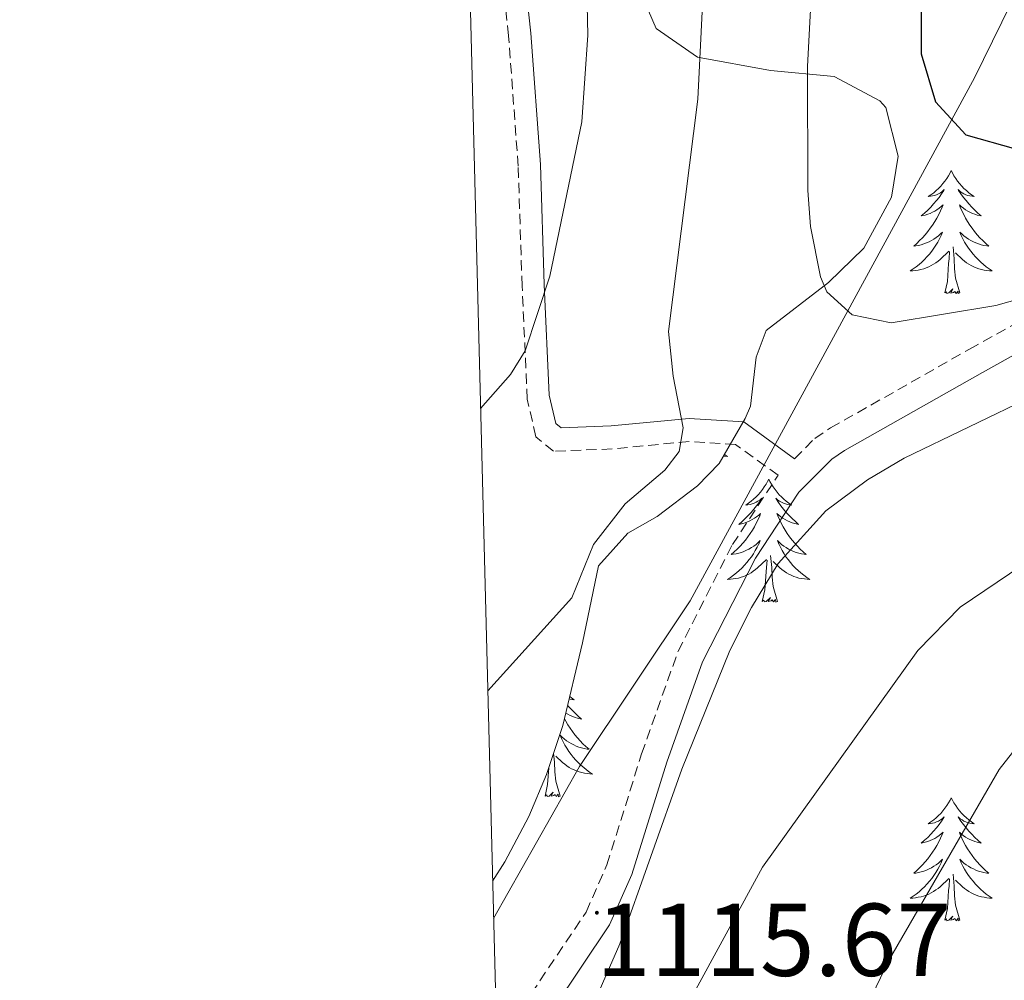
# Model space of a CAD drawing. Units: metres. Extents: x 674609 to 679139, y 4737190 to 4740273.
# Drawn here: x 675496 to 675591, y 4738114 to 4738207 of the extents above; entities that cross this region are included whole.
import ezdxf
from ezdxf.enums import TextEntityAlignment as Align

# ---------------------------------------------------------------- set-up
doc = ezdxf.new("R2010")
doc.units = ezdxf.units.M
doc.header["$MEASUREMENT"] = 0
doc.linetypes.add('TRAZOSX2', pattern=[1.5, 1, -0.5])
for name, color, linetype, lineweight in [('Carátula', 7, 'Continuous', 5), ('Level 1', 19, 'Continuous', 0), ('Level 21', 19, 'Continuous', 0), ('Level 35', 92, 'Continuous', 0), ('Level 36', 19, 'Continuous', 40), ('Level 4', 36, 'Continuous', 30), ('Level 41', 39, 'Continuous', 0), ('Level 5', 36, 'Continuous', 0), ('Level 61', 19, 'Continuous', 0), ('Level 7', 1, 'Continuous', 0)]:
    doc.layers.add(name, color=color, linetype=linetype, lineweight=lineweight)
doc.styles.add('Arial', font='ARIAL.TTF', dxfattribs={"height": 0.2})

# ---------------------------------------------------------------- blocks, each defined once
blk = doc.blocks.new('5PATER')
at = {"layer": 'Carátula', "linetype": 'Continuous', "lineweight": 5}
h = blk.add_hatch(color=250, dxfattribs=at)
edge = h.paths.add_edge_path()
edge.add_ellipse((0, 0.01), major_axis=(-1.33, -1.34), ratio=0.999422, start_angle=0, end_angle=360)

msp = doc.modelspace()

# ---------------------------------------------------------------- linework, layer by layer
at = {"layer": 'Level 1', "color": 19, "linetype": 'Continuous', "lineweight": 0, "ltscale": 0.5}
msp.add_polyline3d([(675541.62, 4738120.32, 1115.62), (675549.96, 4738135.06, 1115.18), (675560.7, 4738151.11, 1115.41), (675588.27, 4738201.82, 1125.86), (675605.84, 4738237.63, 1133.07), (675621.96, 4738293.49, 1143.54), (675631.52, 4738334.04, 1151.01), (675633.56, 4738361.8, 1155.2), (675632.91, 4738390, 1153.46), (675631.51, 4738408.64, 1150.42), (675631.02, 4738459.21, 1142.03), (675639.04, 4738532.38, 1138.62), (675646.47, 4738609.09, 1145.31), (675667.87, 4738741.48, 1177.76), (675690.18, 4738863.72, 1221.57)], dxfattribs=at)
at = {"layer": 'Level 21', "color": 19, "linetype": 'Continuous', "lineweight": 0}
for points in [[(675538.03, 4738261.05, 1103.09), (675540.44, 4738250.57, 1105.28), (675541.61, 4738242.03, 1105.68), (675542.59, 4738230.46, 1105.78), (675545.22, 4738206.12, 1107.46), (675546.16, 4738193.41, 1108.68), (675546.54, 4738181.78, 1109.53), (675547.02, 4738171.04, 1111.38), (675547.65, 4738168.3, 1111.73), (675548.18, 4738167.88, 1111.71), (675553.01, 4738168.06, 1112.69), (675560.59, 4738168.8, 1114.97), (675565.89, 4738168.47, 1116.13), (675570.8, 4738164.88, 1116.14)], [(675542.05, 4738103.6, 1116.26), (675552.86, 4738119.7, 1115.68), (675555.03, 4738124.6, 1115.47), (675558.42, 4738135.46, 1115.14), (675561.88, 4738145.19, 1115.3), (675567.01, 4738155.26, 1115.68), (675571.23, 4738161.65, 1116.05), (675574.41, 4738164.84, 1116.26), (675575.65, 4738165.67, 1116.33), (675589.04, 4738173.26, 1117.23), (675596.8, 4738177.58, 1118.02), (675611.39, 4738184.65, 1119.99), (675623.68, 4738191.06, 1121.3), (675640.04, 4738197.84, 1122.94), (675660.17, 4738205.26, 1125.7), (675664.84, 4738207.59, 1126.47)]]:
    msp.add_polyline3d(points, dxfattribs=at)
at = {"layer": 'Level 21', "color": 19, "linetype": 'TRAZOSX2', "lineweight": 0}
for points in [[(675541.93, 4738108.06, 1116.15), (675550.59, 4738120.95, 1115.68), (675552.61, 4738125.51, 1115.47), (675555.97, 4738136.28, 1115.14), (675559.51, 4738146.22, 1115.3), (675564.78, 4738156.56, 1115.68), (675569.22, 4738163.29, 1116.05), (675565.09, 4738166.27, 1116.05), (675560.59, 4738166.56, 1115.12), (675553.11, 4738165.83, 1112.87), (675547.42, 4738165.61, 1111.65), (675545.72, 4738167.02, 1111.28), (675544.88, 4738170.66, 1110.81), (675544.39, 4738181.62, 1108.94), (675544.01, 4738193.24, 1108.09), (675543.07, 4738205.88, 1106.87), (675540.44, 4738230.22, 1105.19), (675539.46, 4738241.78, 1105.1), (675538.3, 4738250.25, 1104.7)], [(675570.8, 4738164.88, 1116.14), (675572.76, 4738166.85, 1116.26), (675574.3, 4738167.87, 1116.33), (675587.78, 4738175.51, 1117.23), (675595.61, 4738179.87, 1118.02), (675610.23, 4738186.95, 1119.99), (675622.59, 4738193.4, 1121.3), (675639.1, 4738200.24, 1122.94), (675659.14, 4738207.63, 1125.7)]]:
    msp.add_polyline3d(points, dxfattribs=at)
at = {"layer": 'Level 35', "color": 92, "linetype": 'Continuous', "lineweight": 0, "ltscale": 0.5}
msp.add_polyline3d([(675541.53, 4738123.95, 1122.61), (675542.71, 4738125.82, 1122.61), (675545.03, 4738130.22, 1122.17), (675546.76, 4738134.28, 1121.67), (675548.33, 4738139.02, 1121.49), (675550.25, 4738147.05, 1120.73), (675551.8, 4738154.51, 1119.61), (675554.63, 4738157.67, 1119.24), (675557.48, 4738159.28, 1119.05), (675561.41, 4738162.26, 1119.16), (675563.5, 4738164.42, 1119.24), (675566.01, 4738168.79, 1119.36), (675566.52, 4738169.99, 1119.42), (675567.1, 4738174.72, 1120.83), (675568.07, 4738177.33, 1122.05), (675574.11, 4738181.98, 1125.23), (675577.53, 4738185.28, 1126.92), (675580.2, 4738190.24, 1128.79), (675580.85, 4738194.21, 1128.79), (675579.65, 4738198.92, 1127.83), (675579.08, 4738199.57, 1127.66), (675574.64, 4738201.92, 1126.52), (675568.48, 4738202.51, 1124.86), (675561.38, 4738203.82, 1122.98), (675557.4, 4738206.59, 1121.19), (675556.63, 4738208.3, 1120.55)], dxfattribs=at)
at = {"layer": 'Level 36', "color": 92, "linetype": 'Continuous', "lineweight": 0}
for points in [[(675586, 4738192.81), (675585.89, 4738192.59), (675585.74, 4738192.32), (675585.57, 4738192.05), (675585.39, 4738191.8), (675585.19, 4738191.55), (675584.98, 4738191.31), (675584.77, 4738191.08), (675584.54, 4738190.87), (675584.3, 4738190.66), (675584.04, 4738190.47), (675583.78, 4738190.3), (675583.98, 4738190.32), (675584.19, 4738190.36), (675584.39, 4738190.41), (675584.58, 4738190.48), (675584.77, 4738190.56), (675584.95, 4738190.66), (675585.12, 4738190.78), (675585.33, 4738190.97), (675585.29, 4738190.9), (675585.06, 4738190.56), (675584.82, 4738190.22), (675584.56, 4738189.9), (675584.29, 4738189.58), (675584.01, 4738189.27), (675583.72, 4738188.98), (675583.42, 4738188.7), (675583.1, 4738188.43), (675583.23, 4738188.45), (675583.47, 4738188.51), (675583.72, 4738188.58), (675583.95, 4738188.67), (675584.18, 4738188.77), (675584.41, 4738188.89), (675584.62, 4738189.02), (675584.83, 4738189.16), (675585.03, 4738189.32), (675585.21, 4738189.49), (675585.12, 4738189.27), (675584.97, 4738188.91), (675584.8, 4738188.56), (675584.61, 4738188.21), (675584.41, 4738187.87), (675584.2, 4738187.54), (675583.97, 4738187.22), (675583.74, 4738186.9), (675583.48, 4738186.6), (675583.22, 4738186.31), (675582.94, 4738186.03), (675582.66, 4738185.76), (675582.36, 4738185.5), (675582.56, 4738185.52), (675582.82, 4738185.57), (675583.09, 4738185.63), (675583.35, 4738185.71), (675583.6, 4738185.81), (675583.85, 4738185.92), (675584.09, 4738186.04), (675584.32, 4738186.18), (675584.55, 4738186.33), (675584.76, 4738186.49), (675584.97, 4738186.67), (675585.17, 4738186.85), (675585.02, 4738186.53)], [(675586, 4738192.81), (675586.11, 4738192.59), (675586.27, 4738192.32), (675586.44, 4738192.05), (675586.62, 4738191.8), (675586.81, 4738191.55), (675587.02, 4738191.31), (675587.24, 4738191.08), (675587.47, 4738190.87), (675587.71, 4738190.66), (675587.96, 4738190.47), (675588.22, 4738190.3), (675588.02, 4738190.32), (675587.82, 4738190.36), (675587.62, 4738190.41), (675587.42, 4738190.48), (675587.23, 4738190.56), (675587.05, 4738190.66), (675586.88, 4738190.78), (675586.67, 4738190.97), (675586.72, 4738190.9), (675586.94, 4738190.56), (675587.19, 4738190.22), (675587.44, 4738189.9), (675587.71, 4738189.58), (675587.99, 4738189.27), (675588.28, 4738188.98), (675588.59, 4738188.7), (675588.9, 4738188.43), (675588.78, 4738188.45), (675588.53, 4738188.51), (675588.29, 4738188.58), (675588.05, 4738188.67), (675587.82, 4738188.77), (675587.6, 4738188.89), (675587.38, 4738189.02), (675587.18, 4738189.16), (675586.98, 4738189.32), (675586.79, 4738189.49), (675586.88, 4738189.27), (675587.04, 4738188.91), (675587.21, 4738188.56), (675587.39, 4738188.21), (675587.59, 4738187.87), (675587.8, 4738187.54), (675588.03, 4738187.22), (675588.27, 4738186.9), (675588.52, 4738186.6), (675588.78, 4738186.31), (675589.06, 4738186.03), (675589.35, 4738185.76), (675589.64, 4738185.5), (675589.45, 4738185.52), (675589.18, 4738185.57), (675588.92, 4738185.63), (675588.66, 4738185.71), (675588.4, 4738185.81), (675588.16, 4738185.92), (675587.91, 4738186.04), (675587.68, 4738186.18), (675587.46, 4738186.33), (675587.24, 4738186.49), (675587.03, 4738186.67), (675586.84, 4738186.85), (675586.98, 4738186.53)], [(675585.02, 4738186.529), (675584.87, 4738186.209), (675584.7, 4738185.889), (675584.52, 4738185.589), (675584.32, 4738185.289), (675584.11, 4738184.999), (675583.89, 4738184.719), (675583.65, 4738184.459), (675583.41, 4738184.199), (675583.15, 4738183.949), (675582.88, 4738183.719), (675582.6, 4738183.499), (675582.31, 4738183.289), (675582.02, 4738183.099), (675582.29, 4738183.109), (675582.55, 4738183.129), (675582.81, 4738183.169), (675583.07, 4738183.229), (675583.33, 4738183.299), (675583.58, 4738183.389), (675583.82, 4738183.489), (675584.06, 4738183.609), (675584.29, 4738183.739), (675584.51, 4738183.879), (675584.72, 4738184.039), (675584.93, 4738184.209), (675585.77, 4738185.009)], [(675586.98, 4738186.529), (675587.13, 4738186.209), (675587.3, 4738185.889), (675587.49, 4738185.589), (675587.68, 4738185.289), (675587.89, 4738184.999), (675588.12, 4738184.719), (675588.35, 4738184.459), (675588.6, 4738184.199), (675588.86, 4738183.949), (675589.119, 4738183.719), (675589.399, 4738183.499), (675589.689, 4738183.289), (675589.979, 4738183.099), (675589.719, 4738183.109), (675589.449, 4738183.129), (675589.189, 4738183.169), (675588.929, 4738183.229), (675588.68, 4738183.299), (675588.43, 4738183.389), (675588.18, 4738183.489), (675587.95, 4738183.609), (675587.72, 4738183.739), (675587.49, 4738183.879), (675587.28, 4738184.039), (675587.08, 4738184.209), (675586.42, 4738184.829)], [(675585.38, 4738180.96), (675585.63, 4738182.08), (675585.74, 4738183.82), (675585.79, 4738184.25), (675585.85, 4738184.98)], [(675586.85, 4738180.96), (675586.42, 4738182.4), (675586.33, 4738183.3), (675586.29, 4738184.25), (675586.18, 4738185.42)], [(675586.85, 4738180.96), (675586.68, 4738180.89), (675586.66, 4738181.13), (675586.47, 4738180.91), (675586.35, 4738181.11), (675586.23, 4738181), (675585.96, 4738180.95), (675586.15, 4738181.34), (675585.77, 4738180.96), (675585.58, 4738180.91), (675585.54, 4738181.07), (675585.38, 4738180.96)], [(675564.02, 4738165.32), (675564.03, 4738165.3), (675564.32, 4738165.11), (675564.06, 4738165.12), (675563.91, 4738165.13)], [(675568.3, 4738162.91), (675568.19, 4738162.69), (675568.04, 4738162.41), (675567.87, 4738162.15), (675567.69, 4738161.89), (675567.49, 4738161.64), (675567.29, 4738161.4), (675567.07, 4738161.18), (675566.84, 4738160.96), (675566.6, 4738160.76), (675566.35, 4738160.57), (675566.09, 4738160.39), (675566.29, 4738160.41), (675566.49, 4738160.45), (675566.69, 4738160.51), (675566.88, 4738160.58), (675567.07, 4738160.66), (675567.25, 4738160.76), (675567.43, 4738160.87), (675567.63, 4738161.06), (675567.59, 4738161), (675567.36, 4738160.65), (675567.12, 4738160.32), (675566.86, 4738159.99), (675566.59, 4738159.67), (675566.31, 4738159.37), (675566.02, 4738159.08), (675565.72, 4738158.79), (675565.41, 4738158.52), (675565.53, 4738158.54), (675565.78, 4738158.6), (675566.02, 4738158.68), (675566.25, 4738158.76), (675566.48, 4738158.87), (675566.71, 4738158.98), (675566.92, 4738159.12), (675567.13, 4738159.26), (675567.33, 4738159.42), (675567.52, 4738159.59), (675567.43, 4738159.36), (675567.27, 4738159), (675567.1, 4738158.65), (675566.92, 4738158.3), (675566.72, 4738157.96), (675566.5, 4738157.63), (675566.28, 4738157.31), (675566.04, 4738157), (675565.79, 4738156.7), (675565.52, 4738156.4), (675565.25, 4738156.12), (675564.96, 4738155.85), (675564.66, 4738155.59), (675564.86, 4738155.62), (675565.13, 4738155.67), (675565.39, 4738155.73), (675565.65, 4738155.81), (675565.9, 4738155.9), (675566.15, 4738156.01), (675566.39, 4738156.13), (675566.63, 4738156.27), (675566.85, 4738156.42), (675567.07, 4738156.58), (675567.27, 4738156.76), (675567.47, 4738156.95), (675567.33, 4738156.62)], [(675568.3, 4738162.91), (675568.42, 4738162.69), (675568.57, 4738162.41), (675568.74, 4738162.15), (675568.92, 4738161.89), (675569.11, 4738161.64), (675569.32, 4738161.4), (675569.54, 4738161.18), (675569.77, 4738160.96), (675570.01, 4738160.76), (675570.26, 4738160.57), (675570.52, 4738160.39), (675570.32, 4738160.41), (675570.12, 4738160.45), (675569.92, 4738160.51), (675569.72, 4738160.58), (675569.54, 4738160.66), (675569.36, 4738160.76), (675569.18, 4738160.87), (675568.98, 4738161.06), (675569.02, 4738161), (675569.25, 4738160.65), (675569.49, 4738160.32), (675569.75, 4738159.99), (675570.01, 4738159.67), (675570.29, 4738159.37), (675570.59, 4738159.08), (675570.89, 4738158.79), (675571.2, 4738158.52), (675571.08, 4738158.54), (675570.83, 4738158.6), (675570.59, 4738158.68), (675570.35, 4738158.76), (675570.12, 4738158.87), (675569.9, 4738158.98), (675569.68, 4738159.12), (675569.48, 4738159.26), (675569.28, 4738159.42), (675569.09, 4738159.59), (675569.18, 4738159.36), (675569.34, 4738159), (675569.51, 4738158.65), (675569.69, 4738158.3), (675569.89, 4738157.96), (675570.1, 4738157.63), (675570.33, 4738157.31), (675570.57, 4738157), (675570.82, 4738156.7), (675571.09, 4738156.4), (675571.36, 4738156.12), (675571.65, 4738155.85), (675571.94, 4738155.59), (675571.75, 4738155.62), (675571.48, 4738155.67), (675571.22, 4738155.73), (675570.96, 4738155.81), (675570.7, 4738155.9), (675570.46, 4738156.01), (675570.22, 4738156.13), (675569.98, 4738156.27), (675569.76, 4738156.42), (675569.54, 4738156.58), (675569.34, 4738156.76), (675569.14, 4738156.95), (675569.28, 4738156.62)], [(675567.329, 4738156.623), (675567.169, 4738156.303), (675566.999, 4738155.993), (675566.819, 4738155.684), (675566.619, 4738155.384), (675566.409, 4738155.104), (675566.189, 4738154.824), (675565.959, 4738154.554), (675565.709, 4738154.294), (675565.449, 4738154.054), (675565.179, 4738153.814), (675564.899, 4738153.594), (675564.609, 4738153.384), (675564.319, 4738153.194), (675564.589, 4738153.204), (675564.849, 4738153.234), (675565.109, 4738153.274), (675565.369, 4738153.324), (675565.629, 4738153.404), (675565.879, 4738153.484), (675566.119, 4738153.594), (675566.359, 4738153.704), (675566.589, 4738153.834), (675566.809, 4738153.984), (675567.019, 4738154.144), (675567.229, 4738154.314), (675568.079, 4738155.104)], [(675569.279, 4738156.623), (675569.439, 4738156.303), (675569.599, 4738155.993), (675569.788, 4738155.683), (675569.978, 4738155.383), (675570.198, 4738155.103), (675570.418, 4738154.823), (675570.648, 4738154.553), (675570.898, 4738154.293), (675571.158, 4738154.053), (675571.428, 4738153.813), (675571.698, 4738153.593), (675571.988, 4738153.383), (675572.278, 4738153.193), (675572.018, 4738153.203), (675571.758, 4738153.233), (675571.488, 4738153.273), (675571.238, 4738153.323), (675570.978, 4738153.404), (675570.728, 4738153.484), (675570.488, 4738153.594), (675570.248, 4738153.704), (675570.018, 4738153.834), (675569.798, 4738153.984), (675569.578, 4738154.144), (675569.378, 4738154.314), (675568.719, 4738154.933)], [(675567.68, 4738151.06), (675567.93, 4738152.17), (675568.04, 4738153.92), (675568.09, 4738154.35), (675568.15, 4738155.07)], [(675569.16, 4738151.06), (675568.73, 4738152.5), (675568.64, 4738153.4), (675568.59, 4738154.35), (675568.49, 4738155.51)], [(675569.16, 4738151.06), (675568.98, 4738150.99), (675568.96, 4738151.23), (675568.77, 4738151), (675568.65, 4738151.21), (675568.53, 4738151.1), (675568.26, 4738151.05), (675568.46, 4738151.44), (675568.07, 4738151.06), (675567.88, 4738151), (675567.84, 4738151.17), (675567.68, 4738151.06)], [(675549.01, 4738141.84), (675549.19, 4738141.7), (675549.45, 4738141.52), (675549.25, 4738141.55), (675549.05, 4738141.58), (675548.95, 4738141.61)], [(675548.8, 4738140.98), (675548.95, 4738140.81), (675549.23, 4738140.5), (675549.52, 4738140.21), (675549.82, 4738139.92), (675550.13, 4738139.65), (675550.01, 4738139.68), (675549.76, 4738139.74), (675549.52, 4738139.81), (675549.29, 4738139.9), (675549.06, 4738140), (675548.83, 4738140.12), (675548.62, 4738140.24)], [(675548.49, 4738139.69), (675548.62, 4738139.44), (675548.82, 4738139.1), (675549.04, 4738138.76), (675549.26, 4738138.44), (675549.5, 4738138.13), (675549.75, 4738137.83), (675550.02, 4738137.54), (675550.29, 4738137.26), (675550.58, 4738136.98), (675550.88, 4738136.73), (675550.68, 4738136.75), (675550.41, 4738136.8), (675550.15, 4738136.86), (675549.89, 4738136.94), (675549.64, 4738137.04), (675549.39, 4738137.14), (675549.15, 4738137.27), (675548.91, 4738137.4), (675548.69, 4738137.55), (675548.47, 4738137.72), (675548.27, 4738137.89), (675548.07, 4738138.08), (675548.21, 4738137.76), (675548.37, 4738137.43), (675548.54, 4738137.12), (675548.72, 4738136.82), (675548.92, 4738136.52), (675549.13, 4738136.23), (675549.35, 4738135.95), (675549.58, 4738135.68), (675549.83, 4738135.43), (675550.09, 4738135.18), (675550.36, 4738134.95), (675550.64, 4738134.72), (675550.93, 4738134.52), (675551.22, 4738134.32), (675550.95, 4738134.33), (675550.69, 4738134.36), (675550.43, 4738134.4), (675550.17, 4738134.46), (675549.91, 4738134.53), (675549.66, 4738134.62), (675549.42, 4738134.72), (675549.18, 4738134.84), (675548.95, 4738134.97), (675548.73, 4738135.11), (675548.52, 4738135.27), (675548.31, 4738135.44), (675547.65, 4738136.06)], [(675548.09, 4738132.19), (675547.66, 4738133.63), (675547.57, 4738134.53), (675547.52, 4738135.48), (675547.44, 4738136.35)], [(675546.62, 4738132.19), (675546.86, 4738133.31), (675546.97, 4738134.91)], [(675548.09, 4738132.19), (675547.91, 4738132.12), (675547.89, 4738132.36), (675547.7, 4738132.14), (675547.58, 4738132.34), (675547.46, 4738132.23), (675547.19, 4738132.18), (675547.39, 4738132.57), (675547, 4738132.19), (675546.82, 4738132.14), (675546.77, 4738132.3), (675546.62, 4738132.19)], [(675586, 4738132.01), (675585.89, 4738131.8), (675585.74, 4738131.52), (675585.57, 4738131.26), (675585.38, 4738131), (675585.19, 4738130.75), (675584.98, 4738130.51), (675584.76, 4738130.29), (675584.54, 4738130.07), (675584.3, 4738129.87), (675584.04, 4738129.68), (675583.78, 4738129.5), (675583.98, 4738129.52), (675584.19, 4738129.56), (675584.38, 4738129.61), (675584.58, 4738129.68), (675584.77, 4738129.77), (675584.95, 4738129.87), (675585.12, 4738129.98), (675585.33, 4738130.17), (675585.29, 4738130.1), (675585.06, 4738129.76), (675584.82, 4738129.42), (675584.56, 4738129.1), (675584.29, 4738128.78), (675584.01, 4738128.48), (675583.72, 4738128.18), (675583.42, 4738127.9), (675583.1, 4738127.63), (675583.23, 4738127.65), (675583.47, 4738127.71), (675583.72, 4738127.78), (675583.95, 4738127.87), (675584.18, 4738127.97), (675584.4, 4738128.09), (675584.62, 4738128.22), (675584.83, 4738128.37), (675585.02, 4738128.52), (675585.21, 4738128.7), (675585.12, 4738128.47), (675584.97, 4738128.11), (675584.8, 4738127.76), (675584.61, 4738127.41), (675584.41, 4738127.07), (675584.2, 4738126.74), (675583.97, 4738126.42), (675583.73, 4738126.11), (675583.48, 4738125.8), (675583.22, 4738125.51), (675582.94, 4738125.23), (675582.66, 4738124.96), (675582.36, 4738124.7), (675582.56, 4738124.73), (675582.82, 4738124.77), (675583.09, 4738124.84), (675583.34, 4738124.92), (675583.6, 4738125.01), (675583.85, 4738125.12), (675584.09, 4738125.24), (675584.32, 4738125.38), (675584.55, 4738125.53), (675584.76, 4738125.69), (675584.97, 4738125.87), (675585.16, 4738126.06), (675585.02, 4738125.73)], [(675586, 4738132.01), (675586.11, 4738131.8), (675586.27, 4738131.52), (675586.44, 4738131.26), (675586.62, 4738131), (675586.81, 4738130.75), (675587.02, 4738130.51), (675587.24, 4738130.29), (675587.47, 4738130.07), (675587.71, 4738129.87), (675587.96, 4738129.68), (675588.22, 4738129.5), (675588.02, 4738129.52), (675587.82, 4738129.56), (675587.62, 4738129.61), (675587.42, 4738129.68), (675587.23, 4738129.77), (675587.05, 4738129.87), (675586.88, 4738129.98), (675586.67, 4738130.17), (675586.71, 4738130.1), (675586.94, 4738129.76), (675587.19, 4738129.42), (675587.44, 4738129.1), (675587.71, 4738128.78), (675587.99, 4738128.48), (675588.28, 4738128.18), (675588.59, 4738127.9), (675588.9, 4738127.63), (675588.78, 4738127.65), (675588.53, 4738127.71), (675588.29, 4738127.78), (675588.05, 4738127.87), (675587.82, 4738127.97), (675587.6, 4738128.09), (675587.38, 4738128.22), (675587.17, 4738128.37), (675586.98, 4738128.52), (675586.79, 4738128.7), (675586.88, 4738128.47), (675587.03, 4738128.11), (675587.2, 4738127.76), (675587.39, 4738127.41), (675587.59, 4738127.07), (675587.8, 4738126.74), (675588.03, 4738126.42), (675588.27, 4738126.11), (675588.52, 4738125.8), (675588.78, 4738125.51), (675589.06, 4738125.23), (675589.34, 4738124.96), (675589.64, 4738124.7), (675589.45, 4738124.73), (675589.18, 4738124.77), (675588.92, 4738124.84), (675588.66, 4738124.92), (675588.4, 4738125.01), (675588.15, 4738125.12), (675587.91, 4738125.24), (675587.68, 4738125.38), (675587.45, 4738125.53), (675587.24, 4738125.69), (675587.03, 4738125.87), (675586.84, 4738126.06), (675586.98, 4738125.73)], [(675585.022, 4738125.726), (675584.872, 4738125.406), (675584.702, 4738125.096), (675584.522, 4738124.786), (675584.322, 4738124.486), (675584.112, 4738124.196), (675583.892, 4738123.926), (675583.652, 4738123.656), (675583.412, 4738123.396), (675583.152, 4738123.156), (675582.882, 4738122.916), (675582.602, 4738122.696), (675582.312, 4738122.486), (675582.022, 4738122.296), (675582.292, 4738122.306), (675582.552, 4738122.326), (675582.812, 4738122.376), (675583.072, 4738122.426), (675583.322, 4738122.496), (675583.582, 4738122.586), (675583.822, 4738122.686), (675584.062, 4738122.806), (675584.292, 4738122.936), (675584.512, 4738123.086), (675584.722, 4738123.236), (675584.922, 4738123.406), (675585.772, 4738124.206)], [(675586.982, 4738125.726), (675587.132, 4738125.406), (675587.302, 4738125.096), (675587.482, 4738124.786), (675587.681, 4738124.486), (675587.891, 4738124.196), (675588.121, 4738123.926), (675588.351, 4738123.656), (675588.601, 4738123.396), (675588.851, 4738123.156), (675589.121, 4738122.916), (675589.401, 4738122.696), (675589.691, 4738122.486), (675589.981, 4738122.296), (675589.721, 4738122.306), (675589.451, 4738122.326), (675589.191, 4738122.376), (675588.931, 4738122.426), (675588.681, 4738122.496), (675588.431, 4738122.586), (675588.181, 4738122.686), (675587.941, 4738122.806), (675587.721, 4738122.936), (675587.491, 4738123.086), (675587.281, 4738123.236), (675587.081, 4738123.406), (675586.422, 4738124.026)], [(675586.85, 4738120.16), (675586.42, 4738121.6), (675586.33, 4738122.51), (675586.29, 4738123.46), (675586.18, 4738124.62)], [(675585.38, 4738120.16), (675585.63, 4738121.28), (675585.74, 4738123.02), (675585.79, 4738123.46), (675585.85, 4738124.18)], [(675586.85, 4738120.16), (675586.68, 4738120.1), (675586.66, 4738120.34), (675586.47, 4738120.11), (675586.35, 4738120.32), (675586.23, 4738120.21), (675585.96, 4738120.15), (675586.15, 4738120.55), (675585.77, 4738120.17), (675585.58, 4738120.11), (675585.54, 4738120.28), (675585.38, 4738120.16)]]:
    msp.add_lwpolyline(points, dxfattribs=at)
at = {"layer": 'Level 4', "color": 36, "linetype": 'Continuous', "lineweight": 30}
msp.add_polyline3d([(675583.05, 4738212.75, 1125.01), (675583.08, 4738204.12, 1125.01), (675584.48, 4738199.47, 1125.01), (675587.41, 4738196.29, 1125.01), (675592.23, 4738194.93, 1125.01), (675602.36, 4738195.23, 1125.01), (675607.68, 4738195.92, 1125.01), (675627.3, 4738199.75, 1125.01), (675651.54, 4738205.56, 1125.01), (675654.11, 4738205.78, 1125.01), (675654.62, 4738203.51, 1125.01), (675655.24, 4738202.8, 1125.01), (675660.23, 4738202.18, 1125.01), (675670.91, 4738204.74, 1125.01), (675675.48, 4738206.73, 1125.01), (675679.55, 4738209.68, 1125.01)], dxfattribs=at)
at = {"layer": 'Level 5', "color": 36, "linetype": 'Continuous', "lineweight": 0}
for points in [[(675536.56, 4738318.35, 1115.01), (675539.1, 4738315.39, 1115.01), (675540.85, 4738313.09, 1115.01), (675546.84, 4738302.46, 1115.01), (675550.05, 4738297.48, 1115.01), (675554.85, 4738286.72, 1115.01), (675558.16, 4738276.42, 1115.01), (675560.49, 4738265.03, 1115.01), (675561.63, 4738254.94, 1115.01), (675562.33, 4738238.29, 1115.01), (675562.54, 4738221.97, 1115.01), (675561.44, 4738199.74, 1115.01), (675558.59, 4738177.21, 1115.01), (675559.02, 4738172.9, 1115.01), (675560.01, 4738167.88, 1115.01), (675559.63, 4738165.6, 1115.01), (675558.22, 4738163.78, 1115.01), (675554.38, 4738160.53, 1115.01), (675551.32, 4738156.58, 1115.01), (675549.2, 4738151.39, 1115.01), (675541.06, 4738142.4, 1115.01)], [(675537.03, 4738300.03, 1110.01), (675539.03, 4738296.29, 1110.01), (675541.58, 4738290.23, 1110.01), (675543.17, 4738285.49, 1110.01), (675547.13, 4738269.14, 1110.01), (675548.88, 4738259.62, 1110.01), (675549.8, 4738249.66, 1110.01), (675550.77, 4738205.94, 1110.01), (675550.19, 4738197.54, 1110.01), (675547.08, 4738182.58, 1110.01), (675544.67, 4738175.36, 1110.01), (675543.27, 4738173.06, 1110.01), (675540.36, 4738169.75, 1110.01)], [(675573.11, 4738222.52, 1120.01), (675572.07, 4738202.91, 1120.01), (675572.1, 4738190.9, 1120.01), (675572.34, 4738187.39, 1120.01), (675573.32, 4738182.52, 1120.01), (675573.94, 4738181.06, 1120.01), (675576.38, 4738178.82, 1120.01), (675580.17, 4738178.05, 1120.01), (675590.33, 4738179.74, 1120.01), (675595.61, 4738181.24, 1120.01), (675610.42, 4738187.05, 1120.01), (675611.89, 4738185.04, 1120.01), (675613.03, 4738185.18, 1120.01), (675631.16, 4738190.52, 1120.01), (675635.81, 4738191.62, 1120.01), (675660.42, 4738193.74, 1120.01), (675672.74, 4738195.13, 1120.01), (675678.46, 4738196.73, 1120.01), (675682.97, 4738198.89, 1120.01), (675687.56, 4738202.3, 1120.01), (675690.43, 4738204.97, 1120.01), (675693.51, 4738208.92, 1120.01)], [(675577.85, 4738111.88, 1105.01), (675580.01, 4738116.38, 1105.01), (675590.66, 4738134.76, 1105.01), (675593.94, 4738138.98, 1105.01), (675596.28, 4738141.4, 1105.01), (675600.12, 4738144.64, 1105.01), (675604.37, 4738147.28, 1105.01), (675613.67, 4738151.33, 1105.01), (675624.33, 4738154.5, 1105.01), (675634.21, 4738156.07, 1105.01), (675657.3, 4738157.82, 1105.01), (675670.18, 4738158.19, 1105.01), (675680.14, 4738157.3, 1105.01), (675690.46, 4738155.73, 1105.01), (675700.41, 4738154.64, 1105.01), (675709.83, 4738154.44, 1105.01), (675719, 4738154.77, 1105.01), (675723.57, 4738156.65, 1105.01), (675725.27, 4738158.12, 1105.01), (675728.34, 4738162.18, 1105.01), (675729.37, 4738164.82, 1105.01), (675730.56, 4738169.69, 1105.01), (675732.05, 4738181.07, 1105.01), (675733.12, 4738211.53, 1105.01)], [(675553.81, 4738099.79, 1110.01), (675567.71, 4738125.3, 1110.01), (675582.76, 4738146.29, 1110.01), (675586.88, 4738150.5, 1110.01), (675597.72, 4738157.82, 1110.01), (675602.12, 4738160.2, 1110.01), (675611.16, 4738164.04, 1110.01), (675621.18, 4738166.99, 1110.01), (675626.07, 4738168.04, 1110.01), (675631.7, 4738168.85, 1110.01), (675641.67, 4738169.55, 1110.01), (675669.86, 4738169.79, 1110.01), (675681.14, 4738169.08, 1110.01), (675696.04, 4738167.12, 1110.01), (675704.92, 4738166.92, 1110.01), (675711.01, 4738168.1, 1110.01), (675714.68, 4738170.68, 1110.01), (675718.21, 4738174.7, 1110.01), (675720.43, 4738179.18, 1110.01), (675721.73, 4738184.13, 1110.01), (675723.93, 4738210.93, 1110.01)], [(675548.81, 4738106.32, 1115.01), (675553.86, 4738117.85, 1115.01), (675559.87, 4738134.78, 1115.01), (675564.54, 4738146.29, 1115.01), (675566.63, 4738150.48, 1115.01), (675569.23, 4738154.74, 1115.01), (675573.84, 4738159.84, 1115.01), (675577.87, 4738162.83, 1115.01), (675581.43, 4738164.94, 1115.01), (675594.05, 4738171.02, 1115.01)]]:
    msp.add_polyline3d(points, dxfattribs=at)
at = {"layer": 'Level 61', "color": 19, "linetype": 'Continuous', "lineweight": 0}
msp.add_lwpolyline([(675554.77, 4737605.79), (675495.66, 4739919.16), (678903.58, 4740006.84), (678963.83, 4737693.48), (675554.77, 4737605.79)], close=True, dxfattribs=at)

# ---------------------------------------------------------------- block references
at = {"layer": 'Level 7', "color": 19, "linetype": 'Continuous', "lineweight": 0, "xscale": 0.09999983015004542, "yscale": 0.09999983015004542}
msp.add_blockref('5PATER', (675551.64, 4738120.88, 1115.68), dxfattribs=at)

# ---------------------------------------------------------------- texts
at = {"layer": 'Level 41', "color": 19, "linetype": 'Continuous', "lineweight": 0, "style": 'Arial'}
msp.add_text('1115.67', height=7, dxfattribs=at).set_placement((675551.55, 4738112.57, 1115.68), align=Align.BOTTOM_LEFT)

doc.saveas('drawing.dxf')
